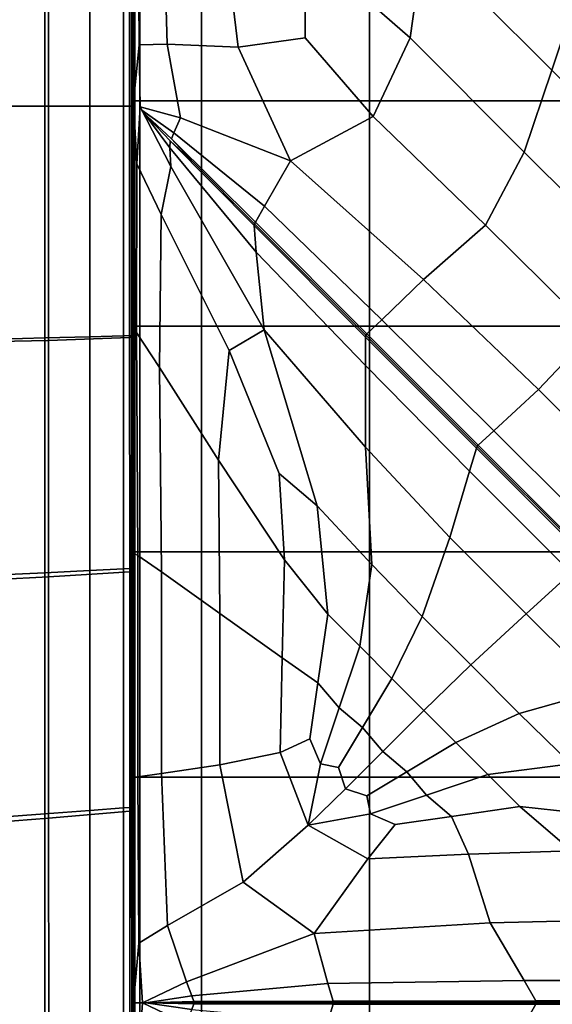
# Model space of a CAD drawing. Units: inches. Extents: x -17.2 to 10, y -37.1 to 37.
# Drawn here: x -11.3 to -5.4, y -10 to 0.9 of the extents above; entities that cross this region are included whole.
import ezdxf

# ---------------------------------------------------------------- set-up
doc = ezdxf.new("R2010")
doc.units = ezdxf.units.IN
doc.header["$MEASUREMENT"] = 0
doc.layers.add('SEAT-FABRIC', color=5, linetype='Continuous')

msp = doc.modelspace()

# ---------------------------------------------------------------- linework, layer by layer
at = {"layer": 'SEAT-FABRIC', "invisible_edges": 12}
for points in [[(-10.941, -0.033, 8.643), (-13.595, -0.033, 8.66), (-13.595, 2.63, 8.659)], [(-13.595, 2.63, 8.659), (-10.941, 2.563, 8.643), (-10.941, -0.033, 8.643)], [(-10.982, 2.536, 20.374), (-11.481, 2.548, 22.739), (-11.481, -0.033, 22.739)], [(-11.481, -0.033, 22.739), (-10.982, -0.033, 20.374), (-10.982, 2.536, 20.374)], [(-10.482, 2.523, 18.008), (-10.982, 2.536, 20.374), (-10.982, -0.033, 20.374)], [(-10.982, -0.033, 20.374), (-10.482, -0.033, 18.008), (-10.482, 2.523, 18.008)], [(-10.042, -0.033, 8.66), (-10.941, -0.033, 8.643), (-10.941, 2.563, 8.643)], [(-10.941, 2.563, 8.643), (-10.041, 2.534, 8.659), (-10.042, -0.033, 8.66)], [(-10.108, 2.514, 15.793), (-10.482, 2.523, 18.008), (-10.482, -0.033, 18.008)], [(-10.482, -0.033, 18.008), (-10.108, -0.033, 15.793), (-10.108, 2.514, 15.793)], [(-9.983, 2.511, 13.878), (-10.108, 2.514, 15.793), (-10.108, -0.033, 15.793)], [(-10.108, -0.033, 15.793), (-9.983, -0.033, 13.878), (-9.983, 2.511, 13.878)], [(-10.02, -0.033, 8.695), (-10.042, -0.033, 8.66), (-10.041, 2.534, 8.659)], [(-10.041, 2.534, 8.659), (-10.02, 2.524, 8.695), (-10.02, -0.033, 8.695)], [(-10.001, -0.033, 8.736), (-10.02, -0.033, 8.695), (-10.02, 2.524, 8.695)], [(-10.02, 2.524, 8.695), (-10.001, 2.517, 8.736), (-10.001, -0.033, 8.736)], [(-10.018, 0.027, 11.006), (-10.018, 0.027, 12.117), (-10.018, 2.527, 12.117)], [(-10.018, 2.527, 12.117), (-10.018, 2.527, 11.006), (-10.018, 0.027, 11.006)], [(-10.018, 0.027, 12.117), (-10.018, 0.027, 13.229), (-10.018, 2.527, 13.229)], [(-10.018, 2.527, 13.229), (-10.018, 2.527, 12.117), (-10.018, 0.027, 12.117)], [(-10.018, 0.027, 13.229), (-10.018, 0.027, 14.34), (-10.018, 2.527, 14.34)], [(-10.018, 2.527, 14.34), (-10.018, 2.527, 13.229), (-10.018, 0.027, 13.229)], [(-9.999, 2.523, 15.202), (-10.018, 2.527, 14.34), (-10.018, 0.027, 14.34)], [(-9.995, 0.027, 9.037), (-10.018, 0.027, 9.895), (-10.018, 2.527, 9.895)], [(-10.018, 2.527, 9.895), (-9.995, 2.527, 9.037), (-9.995, 0.027, 9.037)], [(-10.018, 0.027, 9.895), (-10.018, 0.027, 11.006), (-10.018, 2.527, 11.006)], [(-10.018, 2.527, 11.006), (-10.018, 2.527, 9.895), (-10.018, 0.027, 9.895)], [(-10.018, 0.027, 14.34), (-9.999, 0.017, 15.307), (-9.999, 2.523, 15.202)], [(-9.987, -0.033, 9.185), (-10.001, -0.033, 8.736), (-10.001, 2.517, 8.736)], [(-10.001, 2.517, 8.736), (-9.987, 2.512, 9.185), (-9.987, -0.033, 9.185)], [(-9.945, 2.512, 15.565), (-9.999, 2.523, 15.202), (-9.999, 0.017, 15.307)], [(-9.999, 0.017, 15.307), (-9.935, 0.649, 15.58), (-9.945, 2.512, 15.565)], [(-9.927, 0.027, 8.686), (-9.995, 0.027, 9.037), (-9.995, 2.527, 9.037)], [(-9.995, 2.527, 9.037), (-9.927, 2.527, 8.686), (-9.927, 0.027, 8.686)], [(-9.983, -0.033, 10.446), (-9.987, -0.033, 9.185), (-9.987, 2.512, 9.185)], [(-9.987, 2.512, 9.185), (-9.983, 2.511, 10.446), (-9.983, -0.033, 10.446)], [(-9.983, -0.033, 13.878), (-9.983, -0.033, 12.138), (-9.983, 2.511, 12.138)], [(-9.983, 2.511, 12.138), (-9.983, 2.511, 13.878), (-9.983, -0.033, 13.878)], [(-9.983, -0.033, 12.138), (-9.983, -0.033, 10.446), (-9.983, 2.511, 10.446)], [(-9.983, 2.511, 10.446), (-9.983, 2.511, 12.138), (-9.983, -0.033, 12.138)], [(-9.681, 2.438, 15.735), (-9.945, 2.512, 15.565), (-9.935, 0.649, 15.58)], [(-9.246, 0.027, 8.613), (-9.927, 0.027, 8.686), (-9.927, 2.527, 8.686)], [(-9.927, 2.527, 8.686), (-9.246, 2.527, 8.613), (-9.246, 0.027, 8.613)], [(-7.384, 0.027, 8.588), (-9.246, 0.027, 8.613), (-9.246, 2.527, 8.613)], [(-9.246, 2.527, 8.613), (-7.384, 2.527, 8.588), (-7.384, 0.027, 8.588)], [(-4.933, 0.027, 8.588), (-7.384, 0.027, 8.588), (-7.384, 2.527, 8.588)], [(-7.384, 2.527, 8.588), (-4.933, 2.527, 8.588), (-4.933, 0.027, 8.588)], [(-9.935, 0.649, 15.58), (-9.624, 0.656, 15.734), (-9.681, 2.438, 15.735)], [(-9.681, 2.438, 15.735), (-9.624, 0.656, 15.734), (-8.838, 0.621, 16.001)], [(-8.838, 0.621, 16.001), (-9.037, 2.246, 16.019), (-9.681, 2.438, 15.735)], [(-8.096, 0.725, 16.2), (-8.094, 1.74, 16.274), (-9.037, 2.246, 16.019)], [(-9.037, 2.246, 16.019), (-8.838, 0.621, 16.001), (-8.096, 0.725, 16.2)], [(-8.094, 1.74, 16.274), (-6.934, 0.726, 16.359), (-6.783, 1.788, 16.359)], [(-5.364, 0.368, 16.359), (-6.783, 1.788, 16.359), (-6.934, 0.726, 16.359)], [(-6.783, 1.788, 16.359), (-5.364, 0.368, 16.359), (-5.061, 1.279, 16.359)], [(-6.934, 0.726, 16.359), (-8.094, 1.74, 16.274), (-8.096, 0.725, 16.2)], [(-3.491, -0.293, 16.359), (-5.061, 1.279, 16.359), (-5.364, 0.368, 16.359)], [(-9.624, 0.656, 15.734), (-9.935, 0.649, 15.58), (-9.924, -0.04, 15.621)], [(-9.924, -0.04, 15.621), (-9.479, -0.16, 15.725), (-9.624, 0.656, 15.734)], [(-9.624, 0.656, 15.734), (-9.479, -0.16, 15.725), (-8.26, -0.637, 15.942)], [(-8.26, -0.637, 15.942), (-8.838, 0.621, 16.001), (-9.624, 0.656, 15.734)], [(-7.342, -0.146, 16.255), (-8.096, 0.725, 16.2), (-8.838, 0.621, 16.001)], [(-8.096, 0.725, 16.2), (-7.342, -0.146, 16.255), (-6.934, 0.726, 16.359)], [(-5.667, -0.543, 16.359), (-6.934, 0.726, 16.359), (-7.342, -0.146, 16.255)], [(-6.934, 0.726, 16.359), (-5.667, -0.543, 16.359), (-5.364, 0.368, 16.359)], [(-9.924, -0.04, 15.621), (-9.935, 0.649, 15.58), (-9.999, 0.017, 15.307)], [(-8.838, 0.621, 16.001), (-8.26, -0.637, 15.942), (-7.342, -0.146, 16.255)], [(-3.945, -1.052, 16.359), (-5.364, 0.368, 16.359), (-5.667, -0.543, 16.359)], [(-5.364, 0.368, 16.359), (-3.945, -1.052, 16.359), (-3.491, -0.293, 16.359)], [(-10.018, 0.027, 13.229), (-10.018, 0.027, 12.117), (-10.018, -2.473, 12.117)], [(-10.018, -2.473, 12.117), (-10.018, -2.473, 13.229), (-10.018, 0.027, 13.229)], [(-10.018, 0.027, 12.117), (-10.018, 0.027, 11.006), (-10.018, -2.473, 11.006)], [(-10.018, -2.473, 11.006), (-10.018, -2.473, 12.117), (-10.018, 0.027, 12.117)], [(-9.999, 0.017, 15.307), (-10.018, 0.027, 14.34), (-10.018, -2.473, 14.34)], [(-10.018, 0.027, 14.34), (-10.018, 0.027, 13.229), (-10.018, -2.473, 13.229)], [(-10.018, -2.473, 13.229), (-10.018, -2.473, 14.34), (-10.018, 0.027, 14.34)], [(-10.018, 0.027, 11.006), (-10.018, 0.027, 9.895), (-10.018, -2.473, 9.895)], [(-10.018, -2.473, 9.895), (-10.018, -2.473, 11.006), (-10.018, 0.027, 11.006)], [(-10.018, 0.027, 9.895), (-9.995, 0.027, 9.037), (-9.995, -2.473, 9.037)], [(-9.995, -2.473, 9.037), (-10.018, -2.473, 9.895), (-10.018, 0.027, 9.895)], [(-10.018, -2.473, 14.34), (-10.004, -2.49, 15.2), (-9.999, 0.017, 15.307)], [(-9.963, -0.673, 15.574), (-9.999, 0.017, 15.307), (-10.004, -2.49, 15.2)], [(-9.999, 0.017, 15.307), (-9.963, -0.673, 15.574), (-9.924, -0.04, 15.621)], [(-9.995, 0.027, 9.037), (-9.927, 0.027, 8.686), (-9.927, -2.473, 8.686)], [(-9.927, -2.473, 8.686), (-9.995, -2.473, 9.037), (-9.995, 0.027, 9.037)], [(-9.927, 0.027, 8.686), (-9.246, 0.027, 8.613), (-9.246, -2.473, 8.613)], [(-9.246, -2.473, 8.613), (-9.927, -2.473, 8.686), (-9.927, 0.027, 8.686)], [(-9.246, 0.027, 8.613), (-7.384, 0.027, 8.588), (-7.384, -2.473, 8.588)], [(-7.384, -2.473, 8.588), (-9.246, -2.473, 8.613), (-9.246, 0.027, 8.613)], [(-7.384, 0.027, 8.588), (-4.933, 0.027, 8.588), (-4.933, -2.473, 8.588)], [(-4.933, -2.473, 8.588), (-7.384, -2.473, 8.588), (-7.384, 0.027, 8.588)], [(-10.941, -0.033, 8.643), (-10.941, -2.629, 8.643), (-13.595, -2.696, 8.659)], [(-13.595, -2.696, 8.659), (-13.595, -0.033, 8.66), (-10.941, -0.033, 8.643)], [(-10.982, -2.601, 20.374), (-10.982, -0.033, 20.374), (-11.481, -0.033, 22.739)], [(-11.481, -0.033, 22.739), (-11.481, -2.614, 22.739), (-10.982, -2.601, 20.374)], [(-10.982, -0.033, 20.374), (-10.982, -2.601, 20.374), (-10.482, -2.589, 18.008)], [(-10.482, -2.589, 18.008), (-10.482, -0.033, 18.008), (-10.982, -0.033, 20.374)], [(-10.941, -2.629, 8.643), (-10.941, -0.033, 8.643), (-10.042, -0.033, 8.66)], [(-10.042, -0.033, 8.66), (-10.041, -2.599, 8.659), (-10.941, -2.629, 8.643)], [(-10.108, -2.579, 15.793), (-10.108, -0.033, 15.793), (-10.482, -0.033, 18.008)], [(-10.482, -0.033, 18.008), (-10.482, -2.589, 18.008), (-10.108, -2.579, 15.793)], [(-10.108, -0.033, 15.793), (-10.108, -2.579, 15.793), (-9.983, -2.576, 13.878)], [(-9.983, -2.576, 13.878), (-9.983, -0.033, 13.878), (-10.108, -0.033, 15.793)], [(-10.041, -2.599, 8.659), (-10.042, -0.033, 8.66), (-10.02, -0.033, 8.695)], [(-10.02, -0.033, 8.695), (-10.02, -2.589, 8.695), (-10.041, -2.599, 8.659)], [(-10.02, -2.589, 8.695), (-10.02, -0.033, 8.695), (-10.001, -0.033, 8.736)], [(-10.001, -0.033, 8.736), (-10.001, -2.582, 8.736), (-10.02, -2.589, 8.695)], [(-9.987, -0.033, 9.185), (-9.987, -2.578, 9.185), (-10.001, -2.582, 8.736)], [(-10.001, -2.582, 8.736), (-10.001, -0.033, 8.736), (-9.987, -0.033, 9.185)], [(-9.987, -2.578, 9.185), (-9.987, -0.033, 9.185), (-9.983, -0.033, 10.446)], [(-9.983, -0.033, 10.446), (-9.983, -2.576, 10.446), (-9.987, -2.578, 9.185)], [(-9.983, -2.576, 12.138), (-9.983, -0.033, 12.138), (-9.983, -0.033, 13.878)], [(-9.983, -0.033, 13.878), (-9.983, -2.576, 13.878), (-9.983, -2.576, 12.138)], [(-9.983, -0.033, 12.138), (-9.983, -2.576, 12.138), (-9.983, -2.576, 10.446)], [(-9.983, -2.576, 10.446), (-9.983, -0.033, 10.446), (-9.983, -0.033, 12.138)], [(-9.585, -0.703, 15.719), (-9.924, -0.04, 15.621), (-9.963, -0.673, 15.574)], [(-9.596, -0.493, 15.639), (-9.905, -0.078, 15.623), (-9.924, -0.04, 15.621)], [(-9.924, -0.04, 15.621), (-9.585, -0.703, 15.719), (-9.596, -0.493, 15.639)], [(-9.479, -0.16, 15.725), (-9.924, -0.04, 15.621), (-9.905, -0.078, 15.623)], [(-9.905, -0.078, 15.623), (-9.552, -0.327, 15.641), (-9.479, -0.16, 15.725)], [(-9.897, -0.094, 15.563), (-9.905, -0.078, 15.623), (-9.596, -0.493, 15.639)], [(-9.552, -0.327, 15.641), (-9.905, -0.078, 15.623), (-9.897, -0.094, 15.563)], [(-9.596, -0.493, 15.639), (-9.592, -0.418, 15.529), (-9.897, -0.094, 15.563)], [(-9.579, -0.393, 15.529), (-9.897, -0.094, 15.563), (-9.592, -0.418, 15.529)], [(-9.897, -0.094, 15.563), (-9.579, -0.393, 15.529), (-9.552, -0.327, 15.641)], [(-9.479, -0.16, 15.725), (-9.552, -0.327, 15.641), (-8.546, -1.141, 15.692)], [(-8.546, -1.141, 15.692), (-8.26, -0.637, 15.942), (-9.479, -0.16, 15.725)], [(-6.098, -1.351, 16.267), (-7.342, -0.146, 16.255), (-8.26, -0.637, 15.942)], [(-7.342, -0.146, 16.255), (-6.098, -1.351, 16.267), (-5.667, -0.543, 16.359)], [(-9.552, -0.327, 15.641), (-9.579, -0.393, 15.529), (-8.648, -1.319, 15.518)], [(-8.648, -1.319, 15.518), (-8.546, -1.141, 15.692), (-9.552, -0.327, 15.641)], [(-9.592, -0.418, 15.529), (-9.596, -0.493, 15.639), (-8.638, -1.652, 15.691)], [(-9.592, -0.418, 15.529), (-9.344, -0.647, 15.493), (-9.579, -0.393, 15.529)], [(-9.344, -0.647, 15.493), (-9.592, -0.418, 15.529), (-8.663, -1.354, 15.518)], [(-8.638, -1.652, 15.691), (-8.663, -1.354, 15.518), (-9.592, -0.418, 15.529)], [(-9.579, -0.393, 15.529), (-9.344, -0.647, 15.493), (-8.656, -1.336, 15.45)], [(-8.656, -1.336, 15.45), (-8.648, -1.319, 15.518), (-9.579, -0.393, 15.529)], [(-9.596, -0.493, 15.639), (-9.585, -0.703, 15.719), (-8.549, -2.511, 15.938)], [(-8.549, -2.511, 15.938), (-8.638, -1.652, 15.691), (-9.596, -0.493, 15.639)], [(-4.4, -1.811, 16.359), (-5.667, -0.543, 16.359), (-6.098, -1.351, 16.267)], [(-5.667, -0.543, 16.359), (-4.4, -1.811, 16.359), (-3.945, -1.052, 16.359)], [(-8.663, -1.354, 15.518), (-8.656, -1.336, 15.45), (-9.344, -0.647, 15.493)], [(-8.26, -0.637, 15.942), (-8.546, -1.141, 15.692), (-7.248, -2.4, 15.704)], [(-8.26, -0.637, 15.942), (-6.784, -1.953, 15.991), (-6.098, -1.351, 16.267)], [(-7.248, -2.4, 15.704), (-6.784, -1.953, 15.991), (-8.26, -0.637, 15.942)], [(-10.004, -2.49, 15.2), (-9.964, -2.541, 15.561), (-9.963, -0.673, 15.574)], [(-9.693, -1.232, 15.723), (-9.963, -0.673, 15.574), (-9.964, -2.541, 15.561)], [(-9.963, -0.673, 15.574), (-9.693, -1.232, 15.723), (-9.585, -0.703, 15.719)], [(-9.585, -0.703, 15.719), (-9.693, -1.232, 15.723), (-8.939, -2.743, 15.993)], [(-8.939, -2.743, 15.993), (-8.549, -2.511, 15.938), (-9.585, -0.703, 15.719)], [(-8.546, -1.141, 15.692), (-8.648, -1.319, 15.518), (-7.412, -2.557, 15.518)], [(-7.412, -2.557, 15.518), (-7.248, -2.4, 15.704), (-8.546, -1.141, 15.692)], [(-9.964, -2.541, 15.561), (-9.71, -2.929, 15.729), (-9.693, -1.232, 15.723)], [(-9.693, -1.232, 15.723), (-9.71, -2.929, 15.729), (-9.056, -3.959, 16.015)], [(-9.056, -3.959, 16.015), (-8.939, -2.743, 15.993), (-9.693, -1.232, 15.723)], [(-8.656, -1.336, 15.45), (-8.663, -1.354, 15.518), (-7.427, -2.592, 15.518)], [(-7.428, -2.909, 15.704), (-7.427, -2.592, 15.518), (-8.663, -1.354, 15.518)], [(-8.663, -1.354, 15.518), (-8.638, -1.652, 15.691), (-7.428, -2.909, 15.704)], [(-8.648, -1.319, 15.518), (-8.656, -1.336, 15.45), (-7.422, -2.572, 15.45)], [(-7.427, -2.592, 15.518), (-7.422, -2.572, 15.45), (-8.656, -1.336, 15.45)], [(-7.422, -2.572, 15.45), (-7.412, -2.557, 15.518), (-8.648, -1.319, 15.518)], [(-6.098, -1.351, 16.267), (-6.784, -1.953, 15.991), (-5.51, -3.175, 16.007)], [(-5.51, -3.175, 16.007), (-4.905, -2.532, 16.271), (-6.098, -1.351, 16.267)], [(-6.098, -1.351, 16.267), (-4.905, -2.532, 16.271), (-4.4, -1.811, 16.359)], [(-7.428, -2.909, 15.704), (-8.638, -1.652, 15.691), (-8.549, -2.511, 15.938)], [(-6.784, -1.953, 15.991), (-7.248, -2.4, 15.704), (-6.005, -3.631, 15.709)], [(-6.005, -3.631, 15.709), (-5.51, -3.175, 16.007), (-6.784, -1.953, 15.991)], [(-7.248, -2.4, 15.704), (-7.412, -2.557, 15.518), (-6.179, -3.791, 15.518)], [(-6.179, -3.791, 15.518), (-6.005, -3.631, 15.709), (-7.248, -2.4, 15.704)], [(-10.018, -4.973, 11.006), (-10.018, -4.973, 12.117), (-10.018, -2.473, 12.117)], [(-10.018, -2.473, 12.117), (-10.018, -2.473, 11.006), (-10.018, -4.973, 11.006)], [(-10.018, -4.973, 12.117), (-10.018, -4.973, 13.229), (-10.018, -2.473, 13.229)], [(-10.018, -2.473, 13.229), (-10.018, -2.473, 12.117), (-10.018, -4.973, 12.117)], [(-10.018, -4.973, 13.229), (-10.018, -4.973, 14.34), (-10.018, -2.473, 14.34)], [(-10.018, -2.473, 14.34), (-10.018, -2.473, 13.229), (-10.018, -4.973, 13.229)], [(-10.004, -2.49, 15.2), (-10.018, -2.473, 14.34), (-10.018, -4.973, 14.34)], [(-9.995, -4.973, 9.037), (-10.018, -4.973, 9.895), (-10.018, -2.473, 9.895)], [(-10.018, -2.473, 9.895), (-9.995, -2.473, 9.037), (-9.995, -4.973, 9.037)], [(-10.018, -4.973, 9.895), (-10.018, -4.973, 11.006), (-10.018, -2.473, 11.006)], [(-10.018, -2.473, 11.006), (-10.018, -2.473, 9.895), (-10.018, -4.973, 9.895)], [(-10.018, -4.973, 14.34), (-10.001, -4.983, 15.201), (-10.004, -2.49, 15.2)], [(-9.964, -2.541, 15.561), (-10.004, -2.49, 15.2), (-10.001, -4.983, 15.201)], [(-9.927, -4.973, 8.686), (-9.995, -4.973, 9.037), (-9.995, -2.473, 9.037)], [(-9.995, -2.473, 9.037), (-9.927, -2.473, 8.686), (-9.927, -4.973, 8.686)], [(-9.246, -4.973, 8.613), (-9.927, -4.973, 8.686), (-9.927, -2.473, 8.686)], [(-9.927, -2.473, 8.686), (-9.246, -2.473, 8.613), (-9.246, -4.973, 8.613)], [(-7.384, -4.973, 8.588), (-9.246, -4.973, 8.613), (-9.246, -2.473, 8.613)], [(-9.246, -2.473, 8.613), (-7.384, -2.473, 8.588), (-7.384, -4.973, 8.588)], [(-4.933, -4.973, 8.588), (-7.384, -4.973, 8.588), (-7.384, -2.473, 8.588)], [(-7.384, -2.473, 8.588), (-4.933, -2.473, 8.588), (-4.933, -4.973, 8.588)], [(-10.982, -5.205, 20.374), (-10.982, -2.601, 20.374), (-11.481, -2.614, 22.739)], [(-11.481, -2.614, 22.739), (-11.481, -5.23, 22.739), (-10.982, -5.205, 20.374)], [(-10.482, -5.18, 18.008), (-10.482, -2.589, 18.008), (-10.982, -2.601, 20.374)], [(-10.982, -2.601, 20.374), (-10.982, -5.205, 20.374), (-10.482, -5.18, 18.008)], [(-10.94, -5.252, 8.642), (-10.941, -2.629, 8.643), (-10.041, -2.599, 8.659)], [(-10.041, -2.599, 8.659), (-10.04, -5.194, 8.659), (-10.94, -5.252, 8.642)], [(-10.108, -5.161, 15.793), (-10.108, -2.579, 15.793), (-10.482, -2.589, 18.008)], [(-10.482, -2.589, 18.008), (-10.482, -5.18, 18.008), (-10.108, -5.161, 15.793)], [(-9.983, -5.155, 13.878), (-9.983, -2.576, 13.878), (-10.108, -2.579, 15.793)], [(-10.108, -2.579, 15.793), (-10.108, -5.161, 15.793), (-9.983, -5.155, 13.878)], [(-10.04, -5.194, 8.659), (-10.041, -2.599, 8.659), (-10.02, -2.589, 8.695)], [(-10.02, -2.589, 8.695), (-10.019, -5.177, 8.694), (-10.04, -5.194, 8.659)], [(-10.019, -5.177, 8.694), (-10.02, -2.589, 8.695), (-10.001, -2.582, 8.736)], [(-10.001, -2.582, 8.736), (-10, -5.165, 8.736), (-10.019, -5.177, 8.694)], [(-10.001, -4.983, 15.201), (-9.95, -5.014, 15.563), (-9.964, -2.541, 15.561)], [(-10, -5.165, 8.736), (-10.001, -2.582, 8.736), (-9.987, -2.578, 9.185)], [(-9.987, -2.578, 9.185), (-9.987, -5.157, 9.185), (-10, -5.165, 8.736)], [(-9.987, -5.157, 9.185), (-9.987, -2.578, 9.185), (-9.983, -2.576, 10.446)], [(-9.983, -2.576, 10.446), (-9.983, -5.155, 10.446), (-9.987, -5.157, 9.185)], [(-9.983, -5.155, 12.138), (-9.983, -2.576, 12.138), (-9.983, -2.576, 13.878)], [(-9.983, -2.576, 13.878), (-9.983, -5.155, 13.878), (-9.983, -5.155, 12.138)], [(-9.983, -2.576, 12.138), (-9.983, -5.155, 12.138), (-9.983, -5.155, 10.446)], [(-9.983, -5.155, 10.446), (-9.983, -2.576, 10.446), (-9.983, -2.576, 12.138)], [(-9.71, -2.929, 15.729), (-9.964, -2.541, 15.561), (-9.95, -5.014, 15.563)], [(-8.549, -2.511, 15.938), (-8.939, -2.743, 15.993), (-8.384, -4.104, 16.197)], [(-8.384, -4.104, 16.197), (-7.963, -4.462, 16.254), (-8.549, -2.511, 15.938)], [(-7.429, -3.814, 15.99), (-8.549, -2.511, 15.938), (-7.963, -4.462, 16.254)], [(-8.549, -2.511, 15.938), (-7.429, -3.814, 15.99), (-7.428, -2.909, 15.704)], [(-7.427, -2.592, 15.518), (-7.428, -2.909, 15.704), (-6.274, -4.08, 15.709)], [(-7.422, -2.572, 15.45), (-7.427, -2.592, 15.518), (-6.198, -3.823, 15.518)], [(-6.274, -4.08, 15.709), (-6.198, -3.823, 15.518), (-7.427, -2.592, 15.518)], [(-7.412, -2.557, 15.518), (-7.422, -2.572, 15.45), (-6.19, -3.805, 15.45)], [(-6.198, -3.823, 15.518), (-6.19, -3.805, 15.45), (-7.422, -2.572, 15.45)], [(-6.19, -3.805, 15.45), (-6.179, -3.791, 15.518), (-7.412, -2.557, 15.518)], [(-4.905, -2.532, 16.271), (-5.51, -3.175, 16.007), (-4.338, -4.349, 16.007)], [(-10.941, -2.629, 8.643), (-10.94, -5.252, 8.642), (-13.595, -5.384, 8.659)], [(-13.595, -5.384, 8.659), (-13.595, -2.696, 8.659), (-10.941, -2.629, 8.643)], [(-8.939, -2.743, 15.993), (-9.056, -3.959, 16.015), (-8.326, -5.061, 16.273)], [(-8.326, -5.061, 16.273), (-8.384, -4.104, 16.197), (-8.939, -2.743, 15.993)], [(-9.95, -5.014, 15.563), (-9.69, -5.196, 15.733), (-9.71, -2.929, 15.729)], [(-9.71, -2.929, 15.729), (-9.69, -5.196, 15.733), (-9.042, -5.657, 16.018)], [(-9.042, -5.657, 16.018), (-9.056, -3.959, 16.015), (-9.71, -2.929, 15.729)], [(-7.428, -2.909, 15.704), (-7.429, -3.814, 15.99), (-6.492, -4.813, 16.007)], [(-6.492, -4.813, 16.007), (-6.274, -4.08, 15.709), (-7.428, -2.909, 15.704)], [(-5.51, -3.175, 16.007), (-6.005, -3.631, 15.709), (-4.789, -4.848, 15.709)], [(-4.789, -4.848, 15.709), (-4.338, -4.349, 16.007), (-5.51, -3.175, 16.007)], [(-6.005, -3.631, 15.709), (-6.179, -3.791, 15.518), (-4.947, -5.024, 15.518)], [(-4.947, -5.024, 15.518), (-4.789, -4.848, 15.709), (-6.005, -3.631, 15.709)], [(-7.963, -4.462, 16.254), (-7.357, -5.114, 16.267), (-7.429, -3.814, 15.99)], [(-7.429, -3.814, 15.99), (-7.357, -5.114, 16.267), (-6.798, -5.69, 16.271)], [(-6.798, -5.69, 16.271), (-6.492, -4.813, 16.007), (-7.429, -3.814, 15.99)], [(-6.19, -3.805, 15.45), (-6.198, -3.823, 15.518), (-4.973, -5.049, 15.518)], [(-6.179, -3.791, 15.518), (-6.19, -3.805, 15.45), (-4.96, -5.036, 15.45)], [(-4.973, -5.049, 15.518), (-4.96, -5.036, 15.45), (-6.19, -3.805, 15.45)], [(-4.96, -5.036, 15.45), (-4.947, -5.024, 15.518), (-6.179, -3.791, 15.518)], [(-6.198, -3.823, 15.518), (-6.274, -4.08, 15.709), (-5.148, -5.208, 15.709)], [(-5.148, -5.208, 15.709), (-4.973, -5.049, 15.518), (-6.198, -3.823, 15.518)], [(-8.35, -6.15, 16.274), (-8.326, -5.061, 16.273), (-9.056, -3.959, 16.015)], [(-9.056, -3.959, 16.015), (-9.042, -5.657, 16.018), (-8.35, -6.15, 16.274)], [(-7.963, -4.462, 16.254), (-8.384, -4.104, 16.197), (-8.326, -5.061, 16.273)], [(-6.274, -4.08, 15.709), (-6.492, -4.813, 16.007), (-5.647, -5.66, 16.007)], [(-5.647, -5.66, 16.007), (-5.148, -5.208, 15.709), (-6.274, -4.08, 15.709)], [(-8.326, -5.061, 16.273), (-7.846, -5.666, 16.359), (-7.963, -4.462, 16.254)], [(-7.357, -5.114, 16.267), (-7.963, -4.462, 16.254), (-7.846, -5.666, 16.359)], [(-6.492, -4.813, 16.007), (-6.798, -5.69, 16.271), (-6.261, -6.227, 16.271)], [(-6.261, -6.227, 16.271), (-5.647, -5.66, 16.007), (-6.492, -4.813, 16.007)], [(-10.018, -4.973, 13.229), (-10.018, -4.973, 12.117), (-10.018, -7.473, 12.117)], [(-10.018, -7.473, 12.117), (-10.018, -7.473, 13.229), (-10.018, -4.973, 13.229)], [(-10.018, -4.973, 12.117), (-10.018, -4.973, 11.006), (-10.018, -7.473, 11.006)], [(-10.018, -7.473, 11.006), (-10.018, -7.473, 12.117), (-10.018, -4.973, 12.117)], [(-10.001, -4.983, 15.201), (-10.018, -4.973, 14.34), (-10.018, -7.473, 14.34)], [(-10.018, -4.973, 14.34), (-10.018, -4.973, 13.229), (-10.018, -7.473, 13.229)], [(-10.018, -7.473, 13.229), (-10.018, -7.473, 14.34), (-10.018, -4.973, 14.34)], [(-10.018, -4.973, 11.006), (-10.018, -4.973, 9.895), (-10.018, -7.473, 9.895)], [(-10.018, -7.473, 9.895), (-10.018, -7.473, 11.006), (-10.018, -4.973, 11.006)], [(-10.018, -4.973, 9.895), (-9.995, -4.973, 9.037), (-9.995, -7.473, 9.037)], [(-9.995, -7.473, 9.037), (-10.018, -7.473, 9.895), (-10.018, -4.973, 9.895)], [(-10.018, -7.473, 14.34), (-10, -7.471, 15.201), (-10.001, -4.983, 15.201)], [(-9.95, -5.014, 15.563), (-10.001, -4.983, 15.201), (-10, -7.471, 15.201)], [(-10, -7.471, 15.201), (-9.949, -7.467, 15.564), (-9.95, -5.014, 15.563)], [(-9.995, -4.973, 9.037), (-9.927, -4.973, 8.686), (-9.927, -7.473, 8.686)], [(-9.927, -7.473, 8.686), (-9.995, -7.473, 9.037), (-9.995, -4.973, 9.037)], [(-9.69, -5.196, 15.733), (-9.95, -5.014, 15.563), (-9.949, -7.467, 15.564)], [(-9.927, -4.973, 8.686), (-9.246, -4.973, 8.613), (-9.246, -7.473, 8.613)], [(-9.246, -7.473, 8.613), (-9.927, -7.473, 8.686), (-9.927, -4.973, 8.686)], [(-9.246, -4.973, 8.613), (-7.384, -4.973, 8.588), (-7.384, -7.473, 8.588)], [(-7.384, -7.473, 8.588), (-9.246, -7.473, 8.613), (-9.246, -4.973, 8.613)], [(-7.384, -4.973, 8.588), (-4.933, -4.973, 8.588), (-4.933, -7.473, 8.588)], [(-4.933, -7.473, 8.588), (-7.384, -7.473, 8.588), (-7.384, -4.973, 8.588)], [(-7.846, -5.666, 16.359), (-8.326, -5.061, 16.273), (-8.35, -6.15, 16.274)], [(-7.846, -5.666, 16.359), (-7.491, -6.021, 16.359), (-7.357, -5.114, 16.267)], [(-6.798, -5.69, 16.271), (-7.357, -5.114, 16.267), (-7.491, -6.021, 16.359)], [(-10.982, -7.878, 20.374), (-10.982, -5.205, 20.374), (-11.481, -5.23, 22.739)], [(-11.481, -5.23, 22.739), (-11.481, -7.915, 22.739), (-10.982, -7.878, 20.374)], [(-10.482, -7.84, 18.008), (-10.482, -5.18, 18.008), (-10.982, -5.205, 20.374)], [(-10.982, -5.205, 20.374), (-10.982, -7.878, 20.374), (-10.482, -7.84, 18.008)], [(-10.939, -7.928, 8.642), (-10.94, -5.252, 8.642), (-10.04, -5.194, 8.659)], [(-10.04, -5.194, 8.659), (-10.039, -7.848, 8.658), (-10.939, -7.928, 8.642)], [(-10.108, -7.812, 15.793), (-10.108, -5.161, 15.793), (-10.482, -5.18, 18.008)], [(-10.482, -5.18, 18.008), (-10.482, -7.84, 18.008), (-10.108, -7.812, 15.793)], [(-9.983, -7.803, 13.878), (-9.983, -5.155, 13.878), (-10.108, -5.161, 15.793)], [(-10.108, -5.161, 15.793), (-10.108, -7.812, 15.793), (-9.983, -7.803, 13.878)], [(-10.039, -7.848, 8.658), (-10.04, -5.194, 8.659), (-10.019, -5.177, 8.694)], [(-10.019, -5.177, 8.694), (-10.019, -7.829, 8.694), (-10.039, -7.848, 8.658)], [(-10.019, -7.829, 8.694), (-10.019, -5.177, 8.694), (-10, -5.165, 8.736)], [(-10, -5.165, 8.736), (-10, -7.814, 8.735), (-10.019, -7.829, 8.694)], [(-9.987, -5.157, 9.185), (-9.987, -7.806, 9.185), (-10, -7.814, 8.735)], [(-10, -7.814, 8.735), (-10, -5.165, 8.736), (-9.987, -5.157, 9.185)], [(-9.987, -7.806, 9.185), (-9.987, -5.157, 9.185), (-9.983, -5.155, 10.446)], [(-9.983, -5.155, 10.446), (-9.983, -7.803, 10.446), (-9.987, -7.806, 9.185)], [(-9.983, -5.155, 12.138), (-9.983, -7.803, 12.138), (-9.983, -7.803, 10.446)], [(-9.983, -7.803, 10.446), (-9.983, -5.155, 10.446), (-9.983, -5.155, 12.138)], [(-9.983, -7.803, 12.138), (-9.983, -5.155, 12.138), (-9.983, -5.155, 13.878)], [(-9.983, -5.155, 13.878), (-9.983, -7.803, 13.878), (-9.983, -7.803, 12.138)], [(-9.949, -7.467, 15.564), (-9.688, -7.431, 15.734), (-9.69, -5.196, 15.733)], [(-9.69, -5.196, 15.733), (-9.688, -7.431, 15.734), (-9.041, -7.334, 16.018)], [(-9.041, -7.334, 16.018), (-9.042, -5.657, 16.018), (-9.69, -5.196, 15.733)], [(-5.148, -5.208, 15.709), (-5.647, -5.66, 16.007), (-4.801, -6.506, 16.007)], [(-13.594, -8.124, 8.658), (-13.595, -5.384, 8.659), (-10.94, -5.252, 8.642)], [(-10.94, -5.252, 8.642), (-10.939, -7.928, 8.642), (-13.594, -8.124, 8.658)], [(-8.372, -7.199, 16.274), (-8.35, -6.15, 16.274), (-9.042, -5.657, 16.018)], [(-9.042, -5.657, 16.018), (-9.041, -7.334, 16.018), (-8.372, -7.199, 16.274)], [(-8.35, -6.15, 16.274), (-7.955, -6.426, 16.359), (-7.846, -5.666, 16.359)], [(-7.491, -6.021, 16.359), (-7.846, -5.666, 16.359), (-7.955, -6.426, 16.359)], [(-5.647, -5.66, 16.007), (-6.261, -6.227, 16.271), (-5.724, -6.765, 16.271)], [(-5.724, -6.765, 16.271), (-4.801, -6.506, 16.007), (-5.647, -5.66, 16.007)], [(-7.491, -6.021, 16.359), (-7.136, -6.377, 16.359), (-6.798, -5.69, 16.271)], [(-6.261, -6.227, 16.271), (-6.798, -5.69, 16.271), (-7.136, -6.377, 16.359)], [(-7.955, -6.426, 16.359), (-7.718, -6.703, 16.359), (-7.491, -6.021, 16.359)], [(-7.136, -6.377, 16.359), (-7.491, -6.021, 16.359), (-7.718, -6.703, 16.359)], [(-8.35, -6.15, 16.274), (-8.372, -7.199, 16.274), (-8.044, -7.048, 16.359)], [(-8.044, -7.048, 16.359), (-7.955, -6.426, 16.359), (-8.35, -6.15, 16.274)], [(-7.136, -6.377, 16.359), (-6.781, -6.732, 16.359), (-6.261, -6.227, 16.271)], [(-5.724, -6.765, 16.271), (-6.261, -6.227, 16.271), (-6.781, -6.732, 16.359)], [(-7.718, -6.703, 16.359), (-7.955, -6.426, 16.359), (-8.044, -7.048, 16.359)], [(-7.718, -6.703, 16.359), (-7.462, -6.92, 16.359), (-7.136, -6.377, 16.359)], [(-6.781, -6.732, 16.359), (-7.136, -6.377, 16.359), (-7.462, -6.92, 16.359)], [(-4.801, -6.506, 16.007), (-5.724, -6.765, 16.271), (-5.15, -7.324, 16.267)], [(-8.044, -7.048, 16.359), (-7.925, -7.325, 16.359), (-7.718, -6.703, 16.359)], [(-7.718, -6.703, 16.359), (-7.925, -7.325, 16.359), (-7.728, -7.364, 16.359)], [(-7.728, -7.364, 16.359), (-7.462, -6.92, 16.359), (-7.718, -6.703, 16.359)], [(-7.462, -6.92, 16.359), (-7.235, -7.187, 16.359), (-6.781, -6.732, 16.359)], [(-6.426, -7.088, 16.359), (-6.781, -6.732, 16.359), (-7.235, -7.187, 16.359)], [(-6.781, -6.732, 16.359), (-6.426, -7.088, 16.359), (-5.724, -6.765, 16.271)], [(-5.15, -7.324, 16.267), (-5.724, -6.765, 16.271), (-6.426, -7.088, 16.359)], [(-7.462, -6.92, 16.359), (-7.728, -7.364, 16.359), (-7.649, -7.601, 16.359)], [(-7.649, -7.601, 16.359), (-7.235, -7.187, 16.359), (-7.462, -6.92, 16.359)], [(-7.925, -7.325, 16.359), (-8.044, -7.048, 16.359), (-8.372, -7.199, 16.274)], [(-7.235, -7.187, 16.359), (-6.969, -7.414, 16.359), (-6.426, -7.088, 16.359)], [(-6.071, -7.443, 16.359), (-6.426, -7.088, 16.359), (-6.969, -7.414, 16.359)], [(-6.426, -7.088, 16.359), (-6.071, -7.443, 16.359), (-5.15, -7.324, 16.267)], [(-8.064, -8.006, 16.319), (-8.372, -7.199, 16.274), (-9.041, -7.334, 16.018)], [(-8.372, -7.199, 16.274), (-8.064, -8.006, 16.319), (-7.925, -7.325, 16.359)], [(-7.235, -7.187, 16.359), (-7.649, -7.601, 16.359), (-7.412, -7.68, 16.359)], [(-7.412, -7.68, 16.359), (-6.969, -7.414, 16.359), (-7.235, -7.187, 16.359)], [(-8.783, -8.635, 15.998), (-9.041, -7.334, 16.018), (-9.688, -7.431, 15.734)], [(-9.041, -7.334, 16.018), (-8.783, -8.635, 15.998), (-8.064, -8.006, 16.319)], [(-7.728, -7.364, 16.359), (-7.925, -7.325, 16.359), (-8.064, -8.006, 16.319)], [(-8.064, -8.006, 16.319), (-7.649, -7.601, 16.359), (-7.728, -7.364, 16.359)], [(-6.969, -7.414, 16.359), (-7.412, -7.68, 16.359), (-7.373, -7.878, 16.359)], [(-7.373, -7.878, 16.359), (-6.752, -7.671, 16.359), (-6.969, -7.414, 16.359)], [(-6.969, -7.414, 16.359), (-6.752, -7.671, 16.359), (-6.071, -7.443, 16.359)], [(-4.5, -7.927, 16.254), (-5.15, -7.324, 16.267), (-6.071, -7.443, 16.359)], [(-10.018, -9.973, 14.34), (-9.997, -9.973, 15.307), (-10, -7.471, 15.201)], [(-10, -7.471, 15.201), (-10.018, -7.473, 14.34), (-10.018, -9.973, 14.34)], [(-10.018, -9.973, 11.006), (-10.018, -9.973, 12.117), (-10.018, -7.473, 12.117)], [(-10.018, -7.473, 12.117), (-10.018, -7.473, 11.006), (-10.018, -9.973, 11.006)], [(-10.018, -9.973, 12.117), (-10.018, -9.973, 13.229), (-10.018, -7.473, 13.229)], [(-10.018, -7.473, 13.229), (-10.018, -7.473, 12.117), (-10.018, -9.973, 12.117)], [(-10.018, -9.973, 13.229), (-10.018, -9.973, 14.34), (-10.018, -7.473, 14.34)], [(-10.018, -7.473, 14.34), (-10.018, -7.473, 13.229), (-10.018, -9.973, 13.229)], [(-9.995, -9.973, 9.037), (-10.018, -9.973, 9.895), (-10.018, -7.473, 9.895)], [(-10.018, -7.473, 9.895), (-9.995, -7.473, 9.037), (-9.995, -9.973, 9.037)], [(-10.018, -9.973, 9.895), (-10.018, -9.973, 11.006), (-10.018, -7.473, 11.006)], [(-10.018, -7.473, 11.006), (-10.018, -7.473, 9.895), (-10.018, -9.973, 9.895)], [(-9.949, -7.467, 15.564), (-10, -7.471, 15.201), (-9.997, -9.973, 15.307)], [(-9.997, -9.973, 15.307), (-9.939, -9.314, 15.578), (-9.949, -7.467, 15.564)], [(-9.927, -9.973, 8.686), (-9.995, -9.973, 9.037), (-9.995, -7.473, 9.037)], [(-9.995, -7.473, 9.037), (-9.927, -7.473, 8.686), (-9.927, -9.973, 8.686)], [(-9.688, -7.431, 15.734), (-9.949, -7.467, 15.564), (-9.939, -9.314, 15.578)], [(-9.939, -9.314, 15.578), (-9.622, -9.118, 15.73), (-9.688, -7.431, 15.734)], [(-9.246, -9.973, 8.613), (-9.927, -9.973, 8.686), (-9.927, -7.473, 8.686)], [(-9.927, -7.473, 8.686), (-9.246, -7.473, 8.613), (-9.246, -9.973, 8.613)], [(-9.688, -7.431, 15.734), (-9.622, -9.118, 15.73), (-8.783, -8.635, 15.998)], [(-7.384, -9.973, 8.588), (-9.246, -9.973, 8.613), (-9.246, -7.473, 8.613)], [(-9.246, -7.473, 8.613), (-7.384, -7.473, 8.588), (-7.384, -9.973, 8.588)], [(-4.933, -9.973, 8.588), (-7.384, -9.973, 8.588), (-7.384, -7.473, 8.588)], [(-7.384, -7.473, 8.588), (-4.933, -7.473, 8.588), (-4.933, -9.973, 8.588)], [(-5.716, -7.799, 16.359), (-6.071, -7.443, 16.359), (-6.752, -7.671, 16.359)], [(-6.071, -7.443, 16.359), (-5.716, -7.799, 16.359), (-4.5, -7.927, 16.254)], [(-7.412, -7.68, 16.359), (-7.649, -7.601, 16.359), (-8.064, -8.006, 16.319)], [(-8.064, -8.006, 16.319), (-7.373, -7.878, 16.359), (-7.412, -7.68, 16.359)], [(-6.752, -7.671, 16.359), (-7.373, -7.878, 16.359), (-7.097, -7.997, 16.359)], [(-7.097, -7.997, 16.359), (-6.475, -7.908, 16.359), (-6.752, -7.671, 16.359)], [(-6.752, -7.671, 16.359), (-6.475, -7.908, 16.359), (-5.716, -7.799, 16.359)], [(-10.482, -10.536, 18.008), (-10.482, -7.84, 18.008), (-10.982, -7.878, 20.374)], [(-10.938, -10.632, 8.641), (-10.939, -7.928, 8.642), (-10.039, -7.848, 8.658)], [(-10.039, -7.848, 8.658), (-10.038, -10.531, 8.658), (-10.938, -10.632, 8.641)], [(-10.108, -10.498, 15.793), (-10.108, -7.812, 15.793), (-10.482, -7.84, 18.008)], [(-10.482, -7.84, 18.008), (-10.482, -10.536, 18.008), (-10.108, -10.498, 15.793)], [(-9.983, -10.486, 13.878), (-9.983, -7.803, 13.878), (-10.108, -7.812, 15.793)], [(-10.108, -7.812, 15.793), (-10.108, -10.498, 15.793), (-9.983, -10.486, 13.878)], [(-10.038, -10.531, 8.658), (-10.039, -7.848, 8.658), (-10.019, -7.829, 8.694)], [(-10.019, -7.829, 8.694), (-10.018, -10.511, 8.693), (-10.038, -10.531, 8.658)], [(-10.018, -10.511, 8.693), (-10.019, -7.829, 8.694), (-10, -7.814, 8.735)], [(-10, -7.814, 8.735), (-10, -10.497, 8.735), (-10.018, -10.511, 8.693)], [(-9.987, -7.806, 9.185), (-9.987, -10.489, 9.185), (-10, -10.497, 8.735)], [(-10, -10.497, 8.735), (-10, -7.814, 8.735), (-9.987, -7.806, 9.185)], [(-9.987, -10.489, 9.185), (-9.987, -7.806, 9.185), (-9.983, -7.803, 10.446)], [(-9.983, -7.803, 10.446), (-9.983, -10.486, 10.446), (-9.987, -10.489, 9.185)], [(-9.983, -7.803, 12.138), (-9.983, -10.486, 12.138), (-9.983, -10.486, 10.446)], [(-9.983, -10.486, 10.446), (-9.983, -7.803, 10.446), (-9.983, -7.803, 12.138)], [(-9.983, -10.486, 12.138), (-9.983, -7.803, 12.138), (-9.983, -7.803, 13.878)], [(-9.983, -7.803, 13.878), (-9.983, -10.486, 13.878), (-9.983, -10.486, 12.138)], [(-5.145, -8.288, 16.271), (-5.716, -7.799, 16.359), (-6.475, -7.908, 16.359)], [(-4.155, -8.35, 16.195), (-4.5, -7.927, 16.254), (-5.716, -7.799, 16.359)], [(-5.716, -7.799, 16.359), (-5.145, -8.288, 16.271), (-4.155, -8.35, 16.195)], [(-10.939, -7.928, 8.642), (-10.938, -10.632, 8.641), (-13.594, -10.889, 8.658)], [(-13.594, -10.889, 8.658), (-13.594, -8.124, 8.658), (-10.939, -7.928, 8.642)], [(-10.982, -10.586, 20.374), (-10.982, -7.878, 20.374), (-11.481, -7.915, 22.739)], [(-11.481, -7.915, 22.739), (-11.481, -10.635, 22.739), (-10.982, -10.586, 20.374)], [(-10.982, -7.878, 20.374), (-10.982, -10.586, 20.374), (-10.482, -10.536, 18.008)], [(-7.097, -7.997, 16.359), (-7.373, -7.878, 16.359), (-8.064, -8.006, 16.319)], [(-7.401, -8.378, 16.255), (-6.284, -8.326, 16.267), (-6.475, -7.908, 16.359)], [(-6.475, -7.908, 16.359), (-7.097, -7.997, 16.359), (-7.401, -8.378, 16.255)], [(-6.475, -7.908, 16.359), (-6.284, -8.326, 16.267), (-5.145, -8.288, 16.271)], [(-8.064, -8.006, 16.319), (-8.783, -8.635, 15.998), (-7.998, -9.206, 15.94)], [(-8.064, -8.006, 16.319), (-7.401, -8.378, 16.255), (-7.097, -7.997, 16.359)], [(-7.998, -9.206, 15.94), (-7.401, -8.378, 16.255), (-8.064, -8.006, 16.319)], [(-4.143, -9.046, 16.007), (-5.145, -8.288, 16.271), (-6.284, -8.326, 16.267)], [(-7.401, -8.378, 16.255), (-7.998, -9.206, 15.94), (-6.046, -9.086, 15.99)], [(-6.046, -9.086, 15.99), (-6.284, -8.326, 16.267), (-7.401, -8.378, 16.255)], [(-6.284, -8.326, 16.267), (-6.046, -9.086, 15.99), (-4.143, -9.046, 16.007)], [(-7.998, -9.206, 15.94), (-8.783, -8.635, 15.998), (-9.622, -9.118, 15.73)], [(-3.224, -9.718, 15.709), (-4.143, -9.046, 16.007), (-6.046, -9.086, 15.99)], [(-9.622, -9.118, 15.73), (-9.939, -9.314, 15.578), (-9.9, -9.973, 15.622)], [(-9.9, -9.973, 15.622), (-9.41, -9.74, 15.723), (-9.622, -9.118, 15.73)], [(-9.622, -9.118, 15.73), (-9.41, -9.74, 15.723), (-7.998, -9.206, 15.94)], [(-5.67, -9.728, 15.704), (-6.046, -9.086, 15.99), (-7.998, -9.206, 15.94)], [(-6.046, -9.086, 15.99), (-5.67, -9.728, 15.704), (-3.224, -9.718, 15.709)], [(-7.843, -9.758, 15.692), (-7.998, -9.206, 15.94), (-9.41, -9.74, 15.723)], [(-7.998, -9.206, 15.94), (-7.843, -9.758, 15.692), (-5.67, -9.728, 15.704)], [(-9.9, -9.973, 15.622), (-9.939, -9.314, 15.578), (-9.997, -9.973, 15.307)], [(-9.41, -9.74, 15.723), (-9.9, -9.973, 15.622), (-9.862, -9.973, 15.624)], [(-9.862, -9.973, 15.624), (-9.353, -9.898, 15.64), (-9.41, -9.74, 15.723)], [(-9.41, -9.74, 15.723), (-9.353, -9.898, 15.64), (-7.843, -9.758, 15.692)], [(-7.787, -9.954, 15.518), (-7.843, -9.758, 15.692), (-9.353, -9.898, 15.64)], [(-5.538, -9.953, 15.518), (-5.67, -9.728, 15.704), (-7.843, -9.758, 15.692)], [(-7.843, -9.758, 15.692), (-7.787, -9.954, 15.518), (-5.538, -9.953, 15.518)], [(-2.902, -9.953, 15.518), (-3.224, -9.718, 15.709), (-5.67, -9.728, 15.704)], [(-5.67, -9.728, 15.704), (-5.538, -9.953, 15.518), (-2.902, -9.953, 15.518)], [(-9.353, -9.898, 15.64), (-9.862, -9.973, 15.624), (-9.846, -9.973, 15.563)], [(-9.846, -9.973, 15.563), (-9.33, -9.959, 15.529), (-9.353, -9.898, 15.64)], [(-9.353, -9.898, 15.64), (-9.33, -9.959, 15.529), (-7.787, -9.954, 15.518)], [(-10.018, -9.973, 13.229), (-10.018, -9.973, 12.117), (-10.018, -12.473, 12.117)], [(-10.018, -12.473, 12.117), (-10.018, -12.473, 13.229), (-10.018, -9.973, 13.229)], [(-10.018, -9.973, 12.117), (-10.018, -9.973, 11.006), (-10.018, -12.473, 11.006)], [(-10.018, -12.473, 11.006), (-10.018, -12.473, 12.117), (-10.018, -9.973, 12.117)], [(-10.018, -9.973, 11.006), (-10.018, -9.973, 9.895), (-10.018, -12.473, 9.895)], [(-10.018, -12.473, 9.895), (-10.018, -12.473, 11.006), (-10.018, -9.973, 11.006)], [(-10.018, -9.973, 9.895), (-9.995, -9.973, 9.037), (-9.995, -12.473, 9.037)], [(-9.995, -12.473, 9.037), (-10.018, -12.473, 9.895), (-10.018, -9.973, 9.895)], [(-9.997, -9.973, 15.307), (-10.018, -9.973, 14.34), (-10.018, -12.473, 14.34)], [(-10.018, -12.473, 14.34), (-10, -12.474, 15.201), (-9.997, -9.973, 15.307)], [(-10.018, -9.973, 14.34), (-10.018, -9.973, 13.229), (-10.018, -12.473, 13.229)], [(-10.018, -12.473, 13.229), (-10.018, -12.473, 14.34), (-10.018, -9.973, 14.34)], [(-9.939, -10.631, 15.578), (-9.997, -9.973, 15.307), (-10, -12.474, 15.201)], [(-9.997, -9.973, 15.307), (-9.939, -10.631, 15.578), (-9.9, -9.973, 15.622)], [(-9.995, -9.973, 9.037), (-9.927, -9.973, 8.686), (-9.927, -12.473, 8.686)], [(-9.927, -12.473, 8.686), (-9.995, -12.473, 9.037), (-9.995, -9.973, 9.037)], [(-9.41, -10.205, 15.723), (-9.9, -9.973, 15.622), (-9.939, -10.631, 15.578)], [(-9.927, -9.973, 8.686), (-9.246, -9.973, 8.613), (-9.246, -12.473, 8.613)], [(-9.246, -12.473, 8.613), (-9.927, -12.473, 8.686), (-9.927, -9.973, 8.686)], [(-9.353, -10.047, 15.64), (-9.862, -9.973, 15.624), (-9.9, -9.973, 15.622)], [(-9.9, -9.973, 15.622), (-9.41, -10.205, 15.723), (-9.353, -10.047, 15.64)], [(-9.846, -9.973, 15.563), (-9.862, -9.973, 15.624), (-9.353, -10.047, 15.64)], [(-9.33, -9.959, 15.529), (-9.846, -9.973, 15.563), (-9.33, -9.986, 15.529)], [(-9.353, -10.047, 15.64), (-9.33, -9.986, 15.529), (-9.846, -9.973, 15.563)], [(-9.33, -9.986, 15.529), (-9.353, -10.047, 15.64), (-7.843, -10.186, 15.692)], [(-7.784, -9.971, 15.45), (-7.787, -9.954, 15.518), (-9.33, -9.959, 15.529)], [(-9.33, -9.959, 15.529), (-8.928, -9.972, 15.493), (-7.784, -9.971, 15.45)], [(-9.33, -9.986, 15.529), (-8.928, -9.972, 15.493), (-9.33, -9.959, 15.529)], [(-8.928, -9.972, 15.493), (-9.33, -9.986, 15.529), (-7.787, -9.989, 15.518)], [(-7.843, -10.186, 15.692), (-7.787, -9.989, 15.518), (-9.33, -9.986, 15.529)], [(-9.246, -9.973, 8.613), (-7.384, -9.973, 8.588), (-7.384, -12.473, 8.588)], [(-7.384, -12.473, 8.588), (-9.246, -12.473, 8.613), (-9.246, -9.973, 8.613)], [(-7.787, -9.989, 15.518), (-7.784, -9.971, 15.45), (-8.928, -9.972, 15.493)], [(-7.787, -9.989, 15.518), (-7.843, -10.186, 15.692), (-5.67, -10.216, 15.704)], [(-5.533, -9.97, 15.45), (-5.538, -9.953, 15.518), (-7.787, -9.954, 15.518)], [(-7.787, -9.954, 15.518), (-7.784, -9.971, 15.45), (-5.533, -9.97, 15.45)], [(-7.784, -9.971, 15.45), (-7.787, -9.989, 15.518), (-5.538, -9.989, 15.518)], [(-5.67, -10.216, 15.704), (-5.538, -9.989, 15.518), (-7.787, -9.989, 15.518)], [(-5.538, -9.989, 15.518), (-5.533, -9.97, 15.45), (-7.784, -9.971, 15.45)], [(-7.384, -9.973, 8.588), (-4.933, -9.973, 8.588), (-4.933, -12.473, 8.588)], [(-4.933, -12.473, 8.588), (-7.384, -12.473, 8.588), (-7.384, -9.973, 8.588)], [(-5.538, -9.989, 15.518), (-5.67, -10.216, 15.704), (-3.224, -10.226, 15.709)], [(-5.538, -9.953, 15.518), (-5.533, -9.97, 15.45), (-2.89, -9.97, 15.45)], [(-2.89, -9.97, 15.45), (-2.902, -9.953, 15.518), (-5.538, -9.953, 15.518)], [(-5.533, -9.97, 15.45), (-5.538, -9.989, 15.518), (-2.902, -9.988, 15.518)], [(-3.224, -10.226, 15.709), (-2.902, -9.988, 15.518), (-5.538, -9.989, 15.518)], [(-2.902, -9.988, 15.518), (-2.89, -9.97, 15.45), (-5.533, -9.97, 15.45)]]:
    msp.add_3dface(points, dxfattribs=at)

doc.saveas('drawing.dxf')
